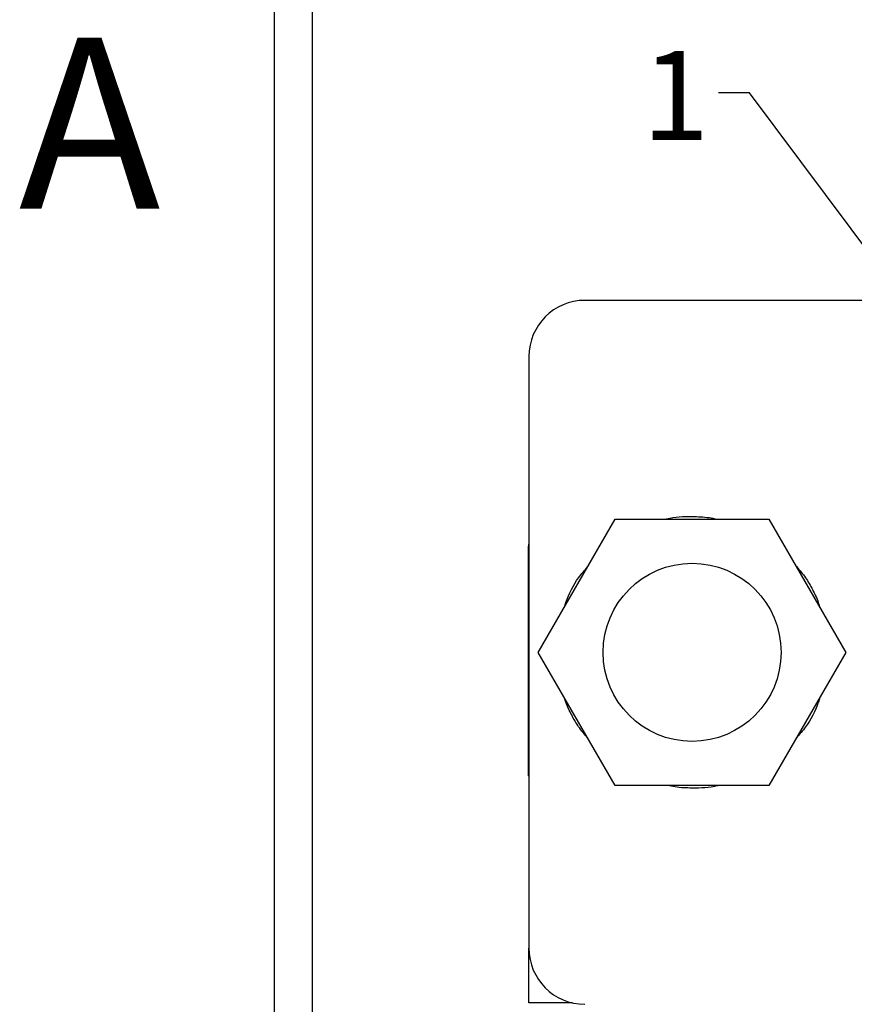
# Paper-space layout 'Layout1' of a CAD drawing. Extents: x 0.1 to 16.9, y 0.1 to 10.9.
# Drawn here: x 0.1 to 1.3, y 1.4 to 2.8 of the extents above; entities that cross this region are included whole.
import ezdxf

# ---------------------------------------------------------------- set-up
doc = ezdxf.new("R2010")
doc.units = 0
doc.header["$MEASUREMENT"] = 0
doc.layers.get('0').update_dxf_attribs({"linetype": 'CONTINUOUS'})
doc.styles.add('SLDTEXTSTYLE0', font='TXT', dxfattribs={"width": 0.75})
doc.dimstyles.new('SLDDIMSTYLE5', dxfattribs={"dimtxt": 0.18, "dimasz": 0.13, "dimexe": 0, "dimexo": 0.0625, "dimgap": 0, "dimtad": 0, "dimtih": 1, "dimtoh": 1, "dimdec": 0, "dimrnd": 1e-09, "dimzin": 0, "dimtxsty": 'STANDARD', "dimsah": 1, "dimcen": 0.09, "dimazin": 3, "dimtfac": 0.13, "dimtdec": 0, "dimtofl": 0, "dimtmove": 0, "dimatfit": 3, "dimtolj": 1, "dimtzin": 0})

psp = doc.layouts.get("Layout1")

# ---------------------------------------------------------------- linework, layer by layer
at = {"color": 7, "linetype": 'CONTINUOUS'}
for p, q in [((0.5, 0.5), (0.5, 10.5)), ((0.5532, 0.6585), (0.5532, 3.1798)), ((6.2367, 2.3805), (0.9359, 2.3805)), ((0.8572, 2.3018), (0.8572, 1.4711)), ((0.8703, 1.8864), (0.9783, 2.0735)), ((0.9783, 2.0735), (1.1943, 2.0735)), ((1.1943, 2.0735), (1.3023, 1.8864)), ((0.856, 2.0282), (0.856, 1.7132)), ((0.9783, 1.6994), (0.8703, 1.8864)), ((1.3023, 1.8864), (1.1943, 1.6994)), ((0.8572, 1.7132), (0.856, 1.7132)), ((1.1943, 1.6994), (0.9783, 1.6994)), ((0.8572, 1.3943), (0.8572, 1.4711)), ((0.9184, 1.3943), (0.8572, 1.3943))]:
    psp.add_line(p, q, dxfattribs=at)
psp.add_circle((1.0863, 1.8864), 0.125, dxfattribs=at)
for centre, radius, start, end in [((0.9359, 2.3018), 0.0787, 90, 180), ((0.919, 2.0282), 0.063, 168.8873, 180), ((0.9359, 1.4711), 0.0787, 180, 270)]:
    psp.add_arc(centre, radius, start, end, dxfattribs=at)
at = {"color": 8, "linetype": 'CONTINUOUS'}
for points, knots in [([(1.0501, 2.0735), (1.0503, 2.0736), (1.0619, 2.077), (1.0824, 2.0772), (1.106, 2.0766), (1.1173, 2.0742), (1.1208, 2.0735)], [0, 0, 0, 0, 0.0070847, 0.5119878, 0.8493134, 1, 1, 1, 1]), ([(0.907, 1.95), (0.9077, 1.9522), (0.9123, 1.9667), (0.9225, 1.9867), (0.9354, 2.0016), (0.9397, 2.0066)], [0, 0, 0, 0, 0.1057695, 0.6949518, 1, 1, 1, 1]), ([(1.2329, 2.0067), (1.2374, 2.0016), (1.2461, 1.9917), (1.2555, 1.9744), (1.2624, 1.961), (1.2647, 1.9527), (1.2652, 1.9508)], [0, 0, 0, 0, 0.308488, 0.605878, 0.906593, 1, 1, 1, 1]), ([(0.9397, 1.7662), (0.9353, 1.7713), (0.9266, 1.7812), (0.9172, 1.7985), (0.9103, 1.8119), (0.908, 1.8202), (0.9075, 1.8221)], [0, 0, 0, 0, 0.308489, 0.605879, 0.906594, 1, 1, 1, 1]), ([(1.2657, 1.8229), (1.265, 1.8207), (1.2604, 1.8062), (1.2502, 1.7862), (1.2373, 1.7713), (1.2329, 1.7663)], [0, 0, 0, 0, 0.105769, 0.694952, 1, 1, 1, 1]), ([(1.1226, 1.6994), (1.1224, 1.6993), (1.1107, 1.6959), (1.0903, 1.6957), (1.0667, 1.6963), (1.0554, 1.6987), (1.0519, 1.6994)], [0, 0, 0, 0, 0.0070887, 0.5119919, 0.8493134, 1, 1, 1, 1])]:
    psp.add_open_spline(points, degree=3, knots=knots, dxfattribs=at)

# ---------------------------------------------------------------- texts
at = {"color": 7, "linetype": 'CONTINUOUS', "style": 'SLDTEXTSTYLE0'}
for s, insert, char_height, attachment_point in [('A', (0.2404, 2.749), 0.24, 2), ('1', (1.0159, 2.7306), 0.125, 1)]:
    psp.add_mtext(s, dxfattribs=dict(at, insert=insert, char_height=char_height, attachment_point=attachment_point))

# ---------------------------------------------------------------- leaders
at = {"color": 7, "linetype": 'CONTINUOUS'}
psp.add_leader([(1.6451, 2.0311), (1.1668, 2.6719), (1.1233, 2.6719)], dimstyle='SLDDIMSTYLE5', dxfattribs=at)

doc.saveas('drawing.dxf')
